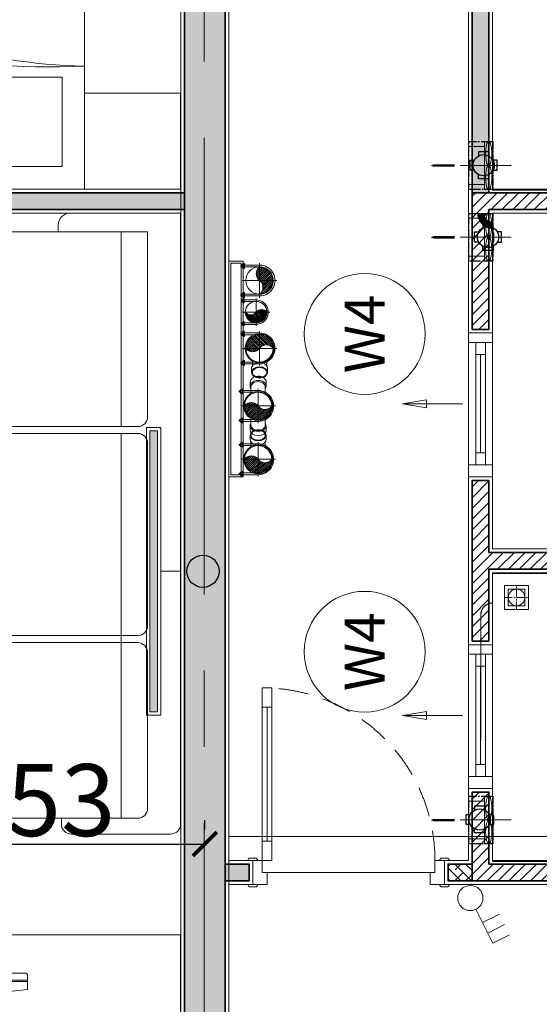
# Model space of a CAD drawing. Units: inches. Extents: x -568516 to 78396, y -120298 to 86082.
# Drawn here: x -389895 to -387728, y 24999 to 29106 of the extents above; entities that cross this region are included whole.
import ezdxf
from ezdxf.enums import TextEntityAlignment as Align

# ---------------------------------------------------------------- set-up
doc = ezdxf.new("R2010")
doc.units = ezdxf.units.IN
doc.header["$MEASUREMENT"] = 0
for name, pattern in [('ACAD_ISO03W100', [30, 12, -18]), ('BLOCK A1-TYPICAL 3-22FL$0$DASHED2', [0.375, 0.25, -0.125]), ('BLOCK B1-TYPICAL  3-22FL - FUR$0$CENTER', [50.8, 31.75, -6.35, 6.35, -6.35]), ('BLOCK B2-GRID$0$CENTER2', [28.575, 19.05, -3.175, 3.175, -3.175]), ('BLOCK B2-TYPICAL 3-22FL$0$CENTER2', [28.575, 19.05, -3.175, 3.175, -3.175]), ('BLOCK B2-TYPICAL 3-22FL$0$HIDDEN', [0.375, 0.25, -0.125]), ('BORDER2', [0.875, 0.25, -0.125, 0.25, -0.125, 0, -0.125]), ('CENTER', [50.8, 31.75, -6.35, 6.35, -6.35]), ('CONTINOUS', [0])]:
    doc.linetypes.add(name, pattern=pattern)
doc.layers.get('Defpoints').update_dxf_attribs({"color": 6, "lineweight": 0})
for name, color, linetype, lineweight in [('.TROP-THAY', 4, 'Continuous', 20), ('BLOCK B1-TYPICAL  3-22FL - FUR$0$Nqh-A-Flor-Accs', 8, 'Continuous', 5), ('BLOCK B1-TYPICAL  3-22FL - FUR$0$Nqh-A-Furn', 8, 'Continuous', 9), ('BLOCK B2-GRID$0$Nqh-S-Grid', 8, 'BLOCK B2-GRID$0$CENTER2', 13), ('BLOCK B2-TYPICAL 3-22FL$0$Nqh-A-Door', 8, 'Continuous', 13), ('BLOCK B2-TYPICAL 3-22FL$0$Nqh-A-Fini-Sysb', 8, 'Continuous', 15), ('BLOCK B2-TYPICAL 3-22FL$0$Nqh-A-Wall', 8, 'Continuous', 35), ('BLOCK B2-TYPICAL 3-22FL$0$Nqh-A-Wall-Patt', 8, 'Continuous', 5), ('BLOCK B2-TYPICAL 3-22FL$0$Nqh-A-Wall-Patt-2', 8, 'Continuous', 9), ('BLOCK B2-TYPICAL 3-22FL$0$Nqh-A-Wall-Patt-3', 8, 'Continuous', 9), ('BLOCK B2-TYPICAL 3-22FL$0$Nqh-A-Win', 8, 'Continuous', 13), ('BLOCK B2-TYPICAL 3-22FL$0$Nqh-A-Win-Iden', 8, 'Continuous', 13), ('den hq1.2', 8, 'Continuous', 9), ('e-LINE DEN', 8, 'ACAD_ISO03W100', 15), ('E-SWITCH', 8, 'Continuous', 20), ('MVAC Quat hut toilet', 40, 'Continuous', 5)]:
    doc.layers.add(name, color=color, linetype=linetype, lineweight=lineweight)
for name, color, linetype in [('AC-Drain', 4, 'CENTER'), ('Cốc chia ngả', 6, 'Continuous'), ('e-LINE SOCKET', 8, 'BORDER2'), ('Ống âm sàn', 6, 'CONTINOUS')]:
    doc.layers.add(name, color=color, linetype=linetype)
doc.styles.add('BLOCK B2-TYPICAL 3-22FL$0$NQH-VNI AVO', font='VNI-Avo.TTF')
doc.styles.add('BLOCK B2-TYPICAL 3-22FL$0$Standard', font='VNI-Avo.TTF')
doc.styles.get("Standard").update_dxf_attribs({"font": 'arial.ttf'})
doc.dimstyles.new('BLOCK B2-TYPICAL 3-22FL$0$D100', dxfattribs={"dimscale": 100, "dimtxt": 4, "dimasz": 1, "dimexe": 1, "dimexo": 1, "dimgap": 0.3, "dimtad": 1, "dimdec": 0, "dimdsep": 46, "dimtxsty": 'BLOCK B2-TYPICAL 3-22FL$0$NQH-VNI AVO', "dimblk": 'BLOCK B2-TYPICAL 3-22FL$0$_ClosedBlank', "dimcen": 0.09, "dimclrd": 9, "dimclre": 9, "dimclrt": 2, "dimadec": 0, "dimazin": 0, "dimtfac": 1, "dimtdec": 0, "dimtix": 1, "dimtmove": 2, "dimatfit": 1, "dimldrblk": 'BLOCK B2-TYPICAL 3-22FL$0$_ClosedBlank', "dimfxl": 1, "dimtolj": 1, "dimtzin": 0, "dimarcsym": 0})
doc.dimstyles.new('TƯỜNG 1 -100', dxfattribs={"dimscale": 100, "dimtxt": 3, "dimasz": 1, "dimexe": 1, "dimexo": 1, "dimgap": 0.3, "dimtad": 1, "dimdec": 0, "dimdsep": 46, "dimtxsty": 'Standard', "dimblk": 'ARCHTICK', "dimcen": 0.09, "dimclrd": 7, "dimclre": 7, "dimclrt": 256, "dimadec": 0, "dimazin": 0, "dimtfac": 1, "dimtdec": 0, "dimtix": 1, "dimtmove": 2, "dimatfit": 1, "dimldrblk": 'ARCHTICK', "dimfxl": 1, "dimtolj": 1, "dimtzin": 0, "dimlwd": -1, "dimlwe": -1, "dimarcsym": 0})
pattern_1 = [(45, (15.314, 2864.703), (22.45064, -22.45064), []), (315, (15.314, 2864.703), (22.45064, -67.35192), [79.375, -47.625])]

# ---------------------------------------------------------------- blocks, each defined once
blk = doc.blocks.new('BLOCK B2-TYPICAL 3-22FL$0$B1-C1b')
at = {"layer": 'BLOCK B2-TYPICAL 3-22FL$0$Nqh-A-Wall-Patt-3'}
h = blk.add_hatch(dxfattribs=at)
h.set_pattern_fill('ANSI38', color=256, scale=10, style=0)
h.set_pattern_definition(pattern_1)
h.paths.add_polyline_path([(10185.5, 5384.7), (10185.5, 5214.3), (10015.3, 5214.3), (6085.2, 5214.4), (6085.2, 2864.7), (6015.2, 2864.7), (6015.2, 5214.4), (185.4, 5214.5), (15.3, 5214.3), (15.3, 5384.5)])
h = blk.add_hatch(dxfattribs=at)
h.set_pattern_fill('ANSI38', color=256, scale=10, style=0)
h.set_pattern_definition(pattern_1)
h.paths.add_polyline_path([(8915.3, 1284.7), (8915.3, 1214.7), (6015.2, 1214.7), (6015.2, 1814.7), (5915.2, 1814.7), (5915.2, 1884.7), (6015.2, 1884.7), (6015.2, 1934.7), (6085.2, 1934.7), (6085.2, 1284.6)])
h.paths.add_polyline_path([(6085.2, 5214.5), (6085.2, 2864.7), (6015.2, 2864.7), (6015.2, 5214.5)])
h.paths.add_polyline_path([(10185.5, 184.7), (10185.5, 14.7), (15.3, 14.7), (15.3, 184.7)])
at = {"layer": 'BLOCK B2-TYPICAL 3-22FL$0$Nqh-A-Wall', "linetype": 'Continuous'}
blk.add_lwpolyline([(10185.5, 3614.7), (10015.5, 3614.7), (10015.3, 5214.3), (6085.2, 5214.4), (6085.2, 2864.7), (6015.2, 2864.7), (6015.2, 5214.4), (185.4, 5214.5), (185.4, 3464.9), (115.4, 3464.9), (115.4, 3564.9), (15.4, 3564.9), (15.3, 5384.5), (10185.5, 5384.7)], close=True, dxfattribs=at)
at = {"layer": 'BLOCK B2-TYPICAL 3-22FL$0$Nqh-A-Wall-Patt-2', "linetype": 'Continuous'}
blk.add_lwpolyline([(10200.5, 3599.7), (10000.5, 3599.7), (10000.3, 5199.3), (6100.2, 5199.4), (6100.2, 2849.7), (6000.2, 2849.7), (6000.2, 5199.4), (200.4, 5199.5), (200.4, 3449.9), (100.4, 3449.9), (100.4, 3549.9), (0.4, 3549.9), (0.3, 5399.5), (10200.5, 5399.7)], close=True, dxfattribs=at)
blk = doc.blocks.new('BLOCK B2-TYPICAL 3-22FL$0$KHCUA')
blk.add_circle((0, 0), 150)
at = {"style": 'BLOCK B2-TYPICAL 3-22FL$0$Standard', "width": 1.00076}
blk.add_attdef('1A', text='', height=100, rotation=0, dxfattribs=at).set_placement((0, 0), align=Align.MIDDLE_CENTER)
blk = doc.blocks.new('*U495')
at = {"color": 252, "linetype": 'BLOCK B2-TYPICAL 3-22FL$0$HIDDEN', "ltscale": 500}
blk.add_lwpolyline([(760, 100.1, 0.414214), (40, 820.1)], format="xyb", dxfattribs=at)
for points in [[(80, 820.1), (40, 820.1), (40, 740.1), (80, 740.1)], [(80, 180.1), (40, 180.1), (40, 100.1), (80, 100.1)], [(0, 0.1), (60, 0.1), (60, 49.9), (40, 49.9), (40, 100.1), (0, 100.1)], [(800, 0.1), (740, 0.1), (740, 49.9), (760, 49.9), (760, 100.1), (800, 100.1)]]:
    blk.add_lwpolyline(points, close=True)
at = {"color": 252}
blk.add_lwpolyline([(80, 180.1), (40, 180.1), (40, 740.1), (80, 740.1)], close=True, dxfattribs=at)
blk.add_lwpolyline([(60, 180.1), (60, 740.1)], dxfattribs=at)
for points in [[(10, 110.1), (-10, 110.1, 0.414214), (-20, 100.1), (-20, 100.1), (20, 100.1), (20, 100.1, 0.414214)], [(810, 110.1), (790, 110.1, 0.414214), (780, 100.1), (780, 100.1), (820, 100.1), (820, 100.1, 0.414214)], [(10, -9.9), (-10, -9.9, -0.414214), (-20, 0.1), (-20, 0.1), (20, 0.1), (20, 0.1, -0.414214)], [(810, -9.9), (790, -9.9, -0.414214), (780, 0.1), (780, 0.1), (820, 0.1), (820, 0.1, -0.414214)]]:
    blk.add_lwpolyline(points, format="xyb", close=True)
at = {"color": 252, "flags": 128}
blk.add_lwpolyline([(40, 49.9), (760, 49.9)], dxfattribs=at)
blk = doc.blocks.new('BLOCK B2-TYPICAL 3-22FL$0$_ClosedBlank')
at = {"color": 0, "linetype": 'ByBlock', "lineweight": -2}
for p, q in [((-1, 0.167), (0, 0)), ((-1, 0.167), (-1, -0.167)), ((0, 0), (-1, -0.167))]:
    blk.add_line(p, q, dxfattribs=at)
blk = doc.blocks.new('BLOCK B2-TYPICAL 3-22FL$0$$cc')
at = {"ltscale": 1000}
h = blk.add_hatch(dxfattribs=at)
h.set_pattern_fill('_USER', color=256, scale=0.05, angle=45, style=0, pattern_type=0)
h.set_pattern_definition([(45, (-52589.685877, -38147.003395), (-0.03535533906, 0.03535533906), [])])
edge = h.paths.add_edge_path()
edge.add_arc((-0.188, -0.25), 0.312, -53.1301, 53.1301, ccw=False)
edge.add_arc((0, 0), 0.5, 90, 270, ccw=False)
edge.add_arc((0.187, 0.25), 0.312, 126.8699, 233.1301)
at = {"linetype": 'BLOCK B2-TYPICAL 3-22FL$0$CENTER2', "ltscale": 0.1}
for p, q in [((0, -0.63), (0, 0.63)), ((-0.63, 0), (0.63, 0))]:
    blk.add_line(p, q, dxfattribs=at)
at = {"ltscale": 1000}
blk.add_lwpolyline([(0, 0, -0.5), (0, -0.5, -1), (0, 0.5, 0.5), (0, 0, 0.333333), (0, 0, 0.333333)], format="xyb", dxfattribs=at)
blk.add_circle((0, 0), 0.5, dxfattribs=at)
blk = doc.blocks.new('BLOCK B2-TYPICAL 3-22FL$0$CUM U')
at = {"linetype": 'ByBlock'}
for p, q in [((-71.5, 62.6), (-50.2, 62.6)), ((-64.8, 65.2), (-64.8, 71.9)), ((-64.6, 62.6), (-64.6, 0)), ((-63.5, 73.2), (-63.5, 77.2)), ((-58.2, 73.2), (-58.2, 77.2)), ((-57.1, 62.6), (-57.1, 0)), ((-56.9, 65.2), (-56.9, 71.9)), ((50.1, 62.6), (71.4, 62.6)), ((56.8, 65.2), (56.8, 71.9)), ((56.9, 62.6), (56.9, 0)), ((58.1, 73.2), (58.1, 77.2)), ((63.4, 73.2), (63.4, 77.2)), ((64.5, 62.6), (64.5, 0)), ((64.7, 65.2), (64.7, 71.9))]:
    blk.add_line(p, q, dxfattribs=at)
for points in [[(-68.8, 65.2), (-71.5, 65.2), (-71.5, 62.6)], [(-68.8, 71.9), (-68.8, 65.2), (-52.9, 65.2)], [(-54.9, 73.2), (-66.8, 73.2)], [(-58.2, 77.2), (-63.5, 77.2)], [(-59.5, 78.5), (-62.2, 78.5)], [(-59.5, 74.5), (-62.2, 74.5)], [(-52.9, 65.2), (-52.9, 71.9)], [(-52.9, 65.2), (-50.2, 65.2), (-50.2, 62.6)], [(52.8, 65.2), (50.1, 65.2), (50.1, 62.6)], [(68.7, 71.9), (68.7, 65.2), (52.8, 65.2)], [(52.8, 65.2), (52.8, 71.9)], [(54.8, 73.2), (66.7, 73.2)], [(58.1, 77.2), (63.4, 77.2)], [(59.4, 78.5), (62.1, 78.5)], [(59.4, 74.5), (62.1, 74.5)], [(68.7, 65.2), (71.4, 65.2), (71.4, 62.6)]]:
    blk.add_lwpolyline(points, dxfattribs=at)
for centre, radius, start, end in [((-66.8, 71), 2.16, 22.6199, 157.3801), ((-60.9, 66.5), 6.64, 53.1301, 126.8699), ((-62.2, 77.2), 1.33, 90, 180), ((-59.5, 77.2), 1.33, 0, 90), ((-54.9, 71), 2.16, 22.6199, 157.3801), ((54.8, 71), 2.16, 22.6199, 157.3801), ((60.7, 66.5), 6.64, 53.1301, 126.8699), ((59.4, 77.2), 1.33, 90, 180), ((62.1, 77.2), 1.33, 0, 90), ((66.7, 71), 2.16, 22.6199, 157.3801), ((0, 0), 64.5, 180, 0), ((0, 0), 57.1, 180, 0)]:
    blk.add_arc(centre, radius, start, end, dxfattribs=at)
blk = doc.blocks.new('BLOCK B2-TYPICAL 3-22FL$0$Y-100x50(TOP90)DN)')
for p, q in [((52.5, 30), (72.2, 30)), ((82.7, 33.5), (100.4, 33.5)), ((52.5, -30), (72.2, -30)), ((82.7, -33.5), (100.4, -33.5))]:
    blk.add_line(p, q)
at = {"color": 7}
blk.add_circle((0, 0), 60.5, dxfattribs=at)
blk.add_circle((0, 0), 57)
at = {"color": 8}
for start_param, end_param in [(0, 1.306703), (1.83489, 3.141593)]:
    blk.add_ellipse((82.7, 0), major_axis=(0, 33.5), ratio=0.707107, start_param=start_param, end_param=end_param, dxfattribs=at)
at = {"color": 7}
blk.add_ellipse((100.4, 0), major_axis=(0, 33.5), ratio=0.707107, dxfattribs=at)
blk.add_open_spline([(100.4, 30), (98.8, 30), (97.1, 29.7), (93.9, 28.5), (92.3, 27.6), (89.3, 25.1), (87.8, 23.5), (85.2, 19.9), (84.1, 17.8), (82.2, 13.2), (81.5, 10.7), (80.5, 5.5), (80.2, 2.8), (80.2, -2.6), (80.5, -5.3), (81.4, -10.5), (82.2, -13), (84, -17.6), (85.2, -19.7), (87.7, -23.4), (89.2, -25), (92.2, -27.5), (93.8, -28.4), (97, -29.7), (98.6, -30), (101.9, -30), (103.5, -29.7), (106.8, -28.5), (108.4, -27.6), (111.4, -25.2), (112.9, -23.7), (115.5, -20), (116.6, -18), (118.5, -13.4), (119.3, -10.9), (120.3, -5.7), (120.6, -3), (120.6, 2.4), (120.4, 5.1), (119.4, 10.3), (118.7, 12.8), (116.9, 17.4), (115.8, 19.6), (113.2, 23.3), (111.8, 24.8), (108.7, 27.4), (107.2, 28.3), (103.9, 29.6), (102.3, 30), (100.6, 30), (100.5, 30), (100.4, 30)], degree=3, knots=[0, 0, 0, 0, 0.261228, 0.261228, 0.522456, 0.522456, 0.783684, 0.783684, 1.044912, 1.044912, 1.30614, 1.30614, 1.567368, 1.567368, 1.828597, 1.828597, 2.089825, 2.089825, 2.351053, 2.351053, 2.612281, 2.612281, 2.873509, 2.873509, 3.134737, 3.134737, 3.395965, 3.395965, 3.657193, 3.657193, 3.918421, 3.918421, 4.179649, 4.179649, 4.440877, 4.440877, 4.702105, 4.702105, 4.963333, 4.963333, 5.224562, 5.224562, 5.48579, 5.48579, 5.747018, 5.747018, 6.008246, 6.008246, 6.269474, 6.269474, 6.283185, 6.283185, 6.283185, 6.283185])
blk = doc.blocks.new('*U489')
blk.add_blockref('BLOCK B2-TYPICAL 3-22FL$0$Y-100x50(TOP90)DN)', (0, 0))
blk = doc.blocks.new('BLOCK B2-TYPICAL 3-22FL$0$Y-100x50(BOTTOM90)DN')
for p, q in [((52.5, 30), (72.2, 30)), ((82.7, 33.5), (100.4, 33.5)), ((52.5, -30), (72.2, -30)), ((82.7, -33.5), (100.4, -33.5))]:
    blk.add_line(p, q)
at = {"color": 8}
for points in [[(72.2, 30), (80.3, 30)], [(72.2, -30), (80.3, -30)]]:
    blk.add_lwpolyline(points, dxfattribs=at)
at = {"color": 7}
blk.add_circle((0, 0), 60.5, dxfattribs=at)
blk.add_circle((0, 0), 57)
at = {"extrusion": (0, 0, -1)}
for centre, start_param, end_param in [((82.7, 0), 5.821993, 6.283185), ((100.4, 0), 0, 1.570796), ((82.7, 0), 9.424778, 9.885971), ((100.4, 0), 1.570796, 3.141593)]:
    blk.add_ellipse(centre, major_axis=(0, 33.5), ratio=0.707107, start_param=start_param, end_param=end_param, dxfattribs=at)
at = {"color": 8, "extrusion": (0, 0, -1)}
for centre, major_axis, start_param, end_param in [((80.3, 0), (0, -30), 3.141593, 6.283185), ((82.7, 0), (0, 33.5), 6.283185, 9.424778)]:
    blk.add_ellipse(centre, major_axis=major_axis, ratio=0.707107, start_param=start_param, end_param=end_param, dxfattribs=at)
blk = doc.blocks.new('*U490')
blk.add_blockref('BLOCK B2-TYPICAL 3-22FL$0$Y-100x50(BOTTOM90)DN', (0, 0))
blk = doc.blocks.new('BLOCK B2-TYPICAL 3-22FL$0$M&E PILE')
for points in [[(0, 899.6), (-60, 899.6), (-60, 0), (0, 0)], [(-8, 891.6), (-52, 891.6), (-52, 8), (-8, 8)]]:
    blk.add_lwpolyline(points, close=True)
blk.add_circle((-114.1, 687.1, 0), 45)
at = {"ltscale": 200, "xscale": -114, "yscale": 114, "zscale": 114, "rotation": 180}
blk.add_blockref('BLOCK B2-TYPICAL 3-22FL$0$$cc', (-128.5, 819.1, 0), dxfattribs=at)
at = {"rotation": 270}
for p, xscale, yscale, zscale in [((-128.5, 819.1, 0), 0.9990086713805795, 0.9990086713805795, 0.9990086713805795), ((-114.1, 687.1, 0), 0.7894736842135899, 0.7894736842135899, 0.7894736842135899), ((-128.5, 536.1, 0), 0.9990086713805795, 0.9990086713805795, 0.9990086713805795), ((-122.5, 295.9), 0.9990086713805795, 0.9990086713805795, 0.9990086713805795), ((-122.5, 73.4), 0.9990086713805795, 0.9990086713805795, 0.9990086713805795)]:
    blk.add_blockref('BLOCK B2-TYPICAL 3-22FL$0$CUM U', p, dxfattribs=dict(at, xscale=xscale, yscale=yscale, zscale=zscale))
at = {"ltscale": 0.001, "xscale": -89.9999999999709, "yscale": 90, "zscale": 90, "rotation": 270}
blk.add_blockref('BLOCK B2-TYPICAL 3-22FL$0$$cc', (-114.1, 687.1, 0), dxfattribs=at)
at = {"ltscale": 0.05, "yscale": 114, "rotation": 90}
for p, xscale, zscale in [((-128.5, 536.2, 0), -114, 114.0000000000002), ((-122.5, 73.4), 114, 114)]:
    blk.add_blockref('BLOCK B2-TYPICAL 3-22FL$0$$cc', p, dxfattribs=dict(at, xscale=xscale, zscale=zscale))
at = {"ltscale": 0.05, "extrusion": (1.78964e-06, 5.35071e-05, 1), "rotation": 270.0016142637003}
blk.add_blockref('*U489', (-128.5, 536.2, 0), dxfattribs=at)
at = {"ltscale": 700, "extrusion": (-1.78964e-06, 5.35071e-05, -1), "zscale": -1, "rotation": 90.0016142637003}
blk.add_blockref('*U490', (122.5, 295.9, 0), dxfattribs=at)
at = {"ltscale": 700, "xscale": 114, "yscale": 114, "zscale": 114, "rotation": 90}
blk.add_blockref('BLOCK B2-TYPICAL 3-22FL$0$$cc', (-122.5, 295.9), dxfattribs=at)
at = {"ltscale": 700, "extrusion": (1.78964e-06, 5.35071e-05, 1), "rotation": 270.0016142637003}
blk.add_blockref('*U490', (-122.5, 295.9, 0), dxfattribs=at)
at = {"ltscale": 0.05, "extrusion": (-1.78964e-06, 5.35071e-05, -1), "zscale": -1, "rotation": 90.0016142637003}
blk.add_blockref('*U489', (122.5, 73.4, 0), dxfattribs=at)
blk = doc.blocks.new('BLOCK B1-TYPICAL  3-22FL - FUR$0$BLOCK A1-TYPICAL 3-22FL$0$giuong doi')
at = {"layer": 'BLOCK B1-TYPICAL  3-22FL - FUR$0$Nqh-A-Furn'}
for points in [[(-2100, -800), (-100, -800), (-100, 800), (-2100, 800)], [(-566.7, 146.7), (-566.7, 706.7), (-193.3, 706.7), (-193.3, 146.7)], [(-566.7, -146.7), (-566.7, -706.7), (-193.3, -706.7), (-193.3, -146.7)]]:
    blk.add_lwpolyline(points, close=True, dxfattribs=at)
for centre, radius, start, end in [((-2916.4, 849.7), 2304.9, 326.7546, 358.7639), ((-4527.5, 662.2), 3917.9, 338.0853, 2.0149), ((-1744.3, -806.7), 851.4, 0.4533, 27.4777)]:
    blk.add_arc(centre, radius, start, end, dxfattribs=at)
blk = doc.blocks.new('BLOCK B1-TYPICAL  3-22FL - FUR$0$fhgxhcjh')
for p, q in [((191048.9, 85736.6), (193524.9, 85736.6)), ((193524.9, 85736.6), (193524.9, 85291.1)), ((191008.9, 85294.1), (191008.9, 85696.5)), ((191744.2, 85603.1), (191112.7, 85603.1)), ((191852.7, 85603.1), (192591.9, 85603.1)), ((192699.6, 85603.1), (193448.8, 85603.1)), ((192699.6, 85603.1), (193075.7, 85603.1)), ((193448.8, 85603.1), (193448.8, 84948.9)), ((191072.7, 85563), (191072.7, 84948.9)), ((191784.3, 84948.9), (191784.3, 85563)), ((191812.7, 84948.9), (191812.7, 85563)), ((192632, 85563), (192632, 84948.9)), ((192659.6, 84948.9), (192659.6, 85563)), ((191784.3, 85496.3), (191072.7, 85496.3)), ((191785.1, 85496.3), (191812.7, 85496.3)), ((191812.7, 85496.3), (192632, 85496.3)), ((192659.6, 85496.3), (193448.8, 85496.3)), ((191072.7, 85254), (191048.9, 85254)), ((193448.8, 85241.1), (193474.9, 85241.1)), ((191112.7, 84908.9), (191744.2, 84908.9)), ((192591.9, 84908.9), (191852.7, 84908.9)), ((193408.7, 84908.9), (192699.6, 84908.9)), ((192695.3, 84883), (193401.2, 84883)), ((192655.2, 84222.6), (192655.2, 84842.9)), ((193441.2, 84842.9), (193441.2, 84222.6)), ((192268.8, 84616.2), (191457.5, 84616.2)), ((191417.4, 84576.2), (191417.4, 84125.5)), ((192308.8, 84125.5), (192308.8, 84576.2)), ((193401.2, 84182.6), (192695.3, 84182.6)), ((191457.5, 84085.4), (192268.8, 84085.4))]:
    blk.add_line(p, q)
for points in [[(191812.7, 84948.9), (191784.3, 84948.9)], [(192659.6, 84958.4), (192632, 84958.4)], [(192699.6, 84908.9), (192699.6, 84883)], [(193408.7, 84908.9), (193408.7, 84883)]]:
    blk.add_lwpolyline(points)
for centre, radius, start, end in [((191048.9, 85696.5), 40.1, 90, 180), ((191112.7, 85563), 40.1, 90, 180), ((191744.2, 85563), 40.1, 0, 90), ((191852.7, 85563), 40.1, 90, 180), ((192591.9, 85563), 40.1, 0, 90), ((192699.6, 85563), 40.1, 90, 180), ((191048.9, 85294.1), 40.1, 180, 270), ((193474.9, 85291.1), 50, 270, 0), ((191112.7, 84948.9), 40.1, 180, 270), ((191744.2, 84948.9), 40.1, 270, 0), ((191852.7, 84948.9), 40.1, 180, 270), ((192591.9, 84948.9), 40.1, 270, 0), ((192699.6, 84948.9), 40.1, 180, 270), ((193408.7, 84948.9), 40.1, 270, 0), ((192695.3, 84842.9), 40.1, 90, 180), ((193401.2, 84842.9), 40.1, 0, 90), ((191457.5, 84576.2), 40.1, 90, 180), ((192268.8, 84576.2), 40.1, 0, 90), ((192695.3, 84222.6), 40.1, 180, 270), ((193401.2, 84222.6), 40.1, 270, 0), ((191457.5, 84125.5), 40.1, 180, 270), ((192268.8, 84125.5), 40.1, 270, 0)]:
    blk.add_arc(centre, radius, start, end)
blk = doc.blocks.new('BLOCK B1-TYPICAL  3-22FL - FUR$0$ytudyiu')
for p, q in [((992458.9, 85124.1), (992458.9, 85474.1)), ((992458.9, 85474.1), (994371.5, 85474.1)), ((994371.5, 85474.1), (994371.5, 85124.1)), ((993033.9, 85419.1), (993483.9, 85419.1)), ((993033.9, 85314.2), (993033.9, 85419.1)), ((993483.9, 85419.1), (993483.9, 85314.2)), ((993733.9, 85284.7), (992783.9, 85284.7)), ((993733.9, 85279.7), (992783.9, 85279.7)), ((993033.9, 85169.1), (993033.9, 85218.3)), ((993483.9, 85218.3), (993483.9, 85169.1)), ((993483.9, 85169.1), (993033.9, 85169.1)), ((994371.5, 85124.1), (992458.9, 85124.1)), ((994371.5, 84924.1), (992458.9, 84924.1))]:
    blk.add_line(p, q)
blk.add_lwpolyline([(993723.9, 85314.2, -0.414214), (993733.9, 85304.2), (993733.9, 85245.2), (993455.5, 85215.2), (993062.4, 85215.2), (992783.9, 85245.2), (992783.9, 85304.2, -0.414214), (992793.9, 85314.2)], format="xyb", close=True)
for points in [[(992458.9, 84924.1), (992458.9, 85124.1)], [(992458.9, 84924.1), (992458.9, 85124.1)], [(992508.9, 84924.1), (992508.9, 85124.1)], [(992839.2, 84924.1), (992839.2, 85124.1)], [(992889.2, 84924.1), (992889.2, 85124.1)], [(993219.4, 84924.1), (993219.4, 85124.1)], [(993269.4, 84924.1), (993269.4, 85124.1)], [(993599.6, 84924.1), (993599.6, 85124.1)], [(993649.6, 84924.1), (993649.6, 85124.1)], [(993979.9, 84924.1), (993979.9, 85124.1)], [(994029.9, 84924.1), (994029.9, 85124.1)]]:
    blk.add_lwpolyline(points)
blk = doc.blocks.new('BLOCK B1-TYPICAL  3-22FL - FUR$0$TYPE B3')
at = {"layer": 'BLOCK B1-TYPICAL  3-22FL - FUR$0$Nqh-A-Furn'}
blk.add_lwpolyline([(6100.3, 5199.4), (6100.3, 4799.4), (6500.3, 4799.4), (6500.3, 5199.4)], close=True, dxfattribs=at)
at = {"layer": 'BLOCK B1-TYPICAL  3-22FL - FUR$0$Nqh-A-Furn', "xscale": -1, "rotation": 270}
blk.add_blockref('BLOCK B1-TYPICAL  3-22FL - FUR$0$ytudyiu', (-82484.4, -989172), dxfattribs=at)
at = {"layer": 'BLOCK B1-TYPICAL  3-22FL - FUR$0$Nqh-A-Furn', "extrusion": (0, 0, -1), "xscale": -1.029600000008941, "yscale": 1.029600000008941, "zscale": -1.029600000008941}
blk.add_blockref('BLOCK B1-TYPICAL  3-22FL - FUR$0$fhgxhcjh', (193253.1, -83074.7), dxfattribs=at)
at = {"layer": 'BLOCK B1-TYPICAL  3-22FL - FUR$0$Nqh-A-Furn', "xscale": -1}
blk.add_blockref('BLOCK B1-TYPICAL  3-22FL - FUR$0$BLOCK A1-TYPICAL 3-22FL$0$giuong doi', (6000.2, 3999.4), dxfattribs=at)
blk = doc.blocks.new('BLOCK B1-TYPICAL  3-22FL - FUR$0$Slope-1')
at = {"color": 250, "linetype": 'BLOCK B1-TYPICAL  3-22FL - FUR$0$CENTER'}
for p, q in [((0, -50), (0, 50)), ((50, 0), (-50, 0))]:
    blk.add_line(p, q, dxfattribs=at)
for points in [[(50, 50), (50, -50), (-50, -50), (-50, 50)], [(35, 35), (35, -35), (-35, -35), (-35, 35)]]:
    blk.add_lwpolyline(points, close=True)
blk.add_circle((0, 0), 34.4)
blk = doc.blocks.new('BLOCK B1-TYPICAL  3-22FL - FUR$0$TYPE C4-7-12-2')
at = {"layer": 'BLOCK B1-TYPICAL  3-22FL - FUR$0$Nqh-A-Flor-Accs', "flags": 128}
blk.add_lwpolyline([(-3299.9, -2189.9), (-3299.9, -1199.9), (-4500.2, -1199.9), (-4500.2, -2189.9)], dxfattribs=at)
at = {"layer": 'BLOCK B1-TYPICAL  3-22FL - FUR$0$Nqh-A-Furn', "flags": 128}
blk.add_lwpolyline([(-7400, -1799.6), (-6100.2, -1799.6), (-6100.2, -1199.9), (-7400, -1199.9)], close=True, dxfattribs=at)
at = {"layer": 'BLOCK B1-TYPICAL  3-22FL - FUR$0$Nqh-A-Flor-Accs', "rotation": 90}
blk.add_blockref('BLOCK B1-TYPICAL  3-22FL - FUR$0$Slope-1', (-4400.5, -1299.9), dxfattribs=at)
blk = doc.blocks.new('_ARCHTICK')
at = {"color": 0, "linetype": 'ByBlock', "const_width": 0.15}
blk.add_lwpolyline([(-0.5, -0.5), (0.5, 0.5)], dxfattribs=at)
blk = doc.blocks.new('*D426')
at = {"layer": 'Defpoints', "color": 0}
for p in [(-390775.9, 26805.5), (-389122.8, 25667.9), (-389122.8, 25628)]:
    blk.add_point(p, dxfattribs=at)
at = {"layer": 'Ống âm sàn', "color": 7}
for p, q in [((-390775.9, 26705.5), (-390775.9, 25567.9)), ((-389122.8, 25728), (-389122.8, 25767.9)), ((-390775.9, 25667.9), (-389122.8, 25667.9))]:
    blk.add_line(p, q, dxfattribs=at)
at = {"layer": 'Ống âm sàn', "color": 7, "xscale": 100, "yscale": 100, "zscale": 100, "rotation": 180}
blk.add_blockref('_ARCHTICK', (-390775.9, 25667.9), dxfattribs=at)
at = {"layer": 'Ống âm sàn', "color": 7, "xscale": 100, "yscale": 100, "zscale": 100}
blk.add_blockref('_ARCHTICK', (-389122.8, 25667.9), dxfattribs=at)
at = {"layer": 'Ống âm sàn', "insert": (-389949.4, 25851.2), "char_height": 300, "attachment_point": 5}
blk.add_mtext('\\A1;1653', dxfattribs=at)
blk = doc.blocks.new('den huynh quang 1x36w')
h = blk.add_hatch(color=256)
h.paths.add_polyline_path([(46.7, -107.2), (46.7, -1186.3), (13.7, -1186.3), (13.7, -74.4)])
h.paths.add_polyline_path([(46.7, -13.7), (46.7, -107.2), (13.7, -74.4), (13.7, -13.7)])
at = {"color": 8, "ltscale": 0.5}
blk.add_lwpolyline([(60.4, -1200), (60.4, 0), (0, 0), (0, -1200)], close=True, dxfattribs=at)
blk.add_lwpolyline([(46.7, -1186.3), (46.7, -13.7), (13.7, -13.7), (13.7, -1186.3)], close=True)
for points in [[(143.8, -437.4), (143.8, -762.6)], [(60.4, -600), (143.8, -600)]]:
    blk.add_lwpolyline(points)
blk = doc.blocks.new('DHKK Agribank An Phu$0$FV20LUT2')
at = {"color": 8, "ltscale": 800}
blk.add_line((0, -168.1), (0, 155.2), dxfattribs=at)
at = {"ltscale": 800}
for p, q in [((-120, 0), (-120, 100)), ((120, 0), (120, 100)), ((-151, 0), (151, 0)), ((151, -52), (151, 0)), ((-151, -52), (-151, 0)), ((-151, -52), (151, -52)), ((-28.9, -52), (-28.9, -58.5)), ((-28.9, -58.5), (0, -58.5)), ((28.9, -58.5), (0, -58.5)), ((28.9, -52), (28.9, -58.5))]:
    blk.add_line(p, q, dxfattribs=at)
at = {"linetype": 'Continuous', "ltscale": 800}
blk.add_lwpolyline([(-0.4, 189.2, 15.2, 15.2, 0), (-0.4, 265.3, 60.9, 0, 0), (-0.4, 341.4, 0, 0, 0)], format="xyseb", dxfattribs=at)
at = {"ltscale": 800}
blk.add_ellipse((-75.5, -26), major_axis=(75.5, 0), ratio=0.258903, dxfattribs=at)
at = {"ltscale": 800, "extrusion": (0, 0, -1)}
blk.add_ellipse((75.5, -26), major_axis=(-75.5, 0), ratio=0.258903, dxfattribs=at)
blk = doc.blocks.new('A$C46C219BB')
at = {"layer": 'AC-Drain', "color": 3}
blk.add_lwpolyline([(176.6, 0), (76.9, 0), (76.9, 199.3), (176.6, 199.3)], close=True, dxfattribs=at)
at = {"layer": 'MVAC Quat hut toilet', "ltscale": 10, "xscale": 0.6600000001490116, "yscale": 0.6600000001490116, "zscale": 0.6600000001490116, "rotation": 270}
blk.add_blockref('DHKK Agribank An Phu$0$FV20LUT2', (110.9, 99.7), dxfattribs=at)
blk = doc.blocks.new('CT3')
at = {"flags": 128}
for points in [[(8.8, 71.8), (35.4, 177.9), (88.4, 164.6)], [(27.5, 146.4), (80.5, 133.1)], [(19.2, 113.2), (72.2, 100)]]:
    blk.add_lwpolyline(points, dxfattribs=at)
blk.add_circle((0, 36.5), 36.5)
blk = doc.blocks.new('fsfsf')
at = {"layer": 'Cốc chia ngả'}
for points in [[(3778905.4, -747725), (3778905.4, -747690.9), (3778821.1, -747690.9), (3778821.1, -747725)], [(3778785.4, -747760.6), (3778751.3, -747760.6), (3778751.3, -747845), (3778785.4, -747845)], [(3778941.1, -747760.6), (3778975.1, -747760.6), (3778975.1, -747845), (3778941.1, -747845)], [(3778905.4, -747880.7), (3778905.4, -747914.7), (3778821.1, -747914.7), (3778821.1, -747880.7)]]:
    blk.add_lwpolyline(points, dxfattribs=at)
blk.add_circle((3778863.2, -747802.8), 88.5, dxfattribs=at)
blk = doc.blocks.new('*U493')
blk.add_line((100, -10), (100, -10))
for points in [[(0, -10), (0, -50), (80, -50), (80, -50), (100, -50), (100, -10)], [(30, -100), (30, -50), (70, -50), (70, -100)], [(30, -510), (30, -560), (70, -560), (70, -510)], [(0, -610), (0, -560), (100, -560), (100, -610)]]:
    blk.add_lwpolyline(points, close=True)
at = {"color": 252}
blk.add_lwpolyline([(100, -50), (100, -560), (0, -560), (0, -50)], close=True, dxfattribs=at)
for points in [[(30, -510), (30, -100)], [(50, -510), (50, -100)], [(70, -510), (70, -100)]]:
    blk.add_lwpolyline(points, dxfattribs=at)
blk.add_leader([(375, -305), (125, -305)], dimstyle='BLOCK B2-TYPICAL 3-22FL$0$D100', override={"dimgap": 0.3, "dimtad": 0, "dimfxl": 1500, "dimfxlon": 1, "dimarcsym": 1})

msp = doc.modelspace()

# ---------------------------------------------------------------- hatches: boundary and pattern name
at = {"layer": 'BLOCK B2-TYPICAL 3-22FL$0$Nqh-A-Wall-Patt'}
h = msp.add_hatch(dxfattribs=at)
h.set_pattern_fill('ANSI31', color=256, scale=10, angle=180)
h.set_pattern_definition([(225, (-416152.815, -81046.66), (22.45064, -22.45064), [])])
h.paths.add_polyline_path([(-387137.8, 32314.4), (-387137.8, 32484.4), (-388107.6, 32484.4), (-388107.6, 31209.3), (-388007.6, 31209.3), (-387937.6, 31209.3), (-387937.6, 32314.4)])
h.paths.add_polyline_path([(-385607.8, 32484.4), (-385607.8, 32314.4), (-384608, 32314.4), (-384538, 32314.4), (-380857.8, 32314.4), (-380857.8, 31164.4), (-380687.8, 31164.4), (-380687.8, 32484.4)])
h.paths.add_polyline_path([(-380857.8, 28984.4), (-380857.8, 28914.4), (-380857.8, 28264.3), (-380687.8, 28264.3), (-380687.8, 29634.4), (-380857.8, 29634.4)])
h.paths.add_polyline_path([(-380857.8, 25584.4), (-381860.6, 25584.3), (-381860.6, 25514.3), (-381860.6, 25014.4), (-381787.8, 25014.4), (-381787.8, 25414.3), (-380687.8, 25414.3), (-380687.8, 26734.3), (-380857.8, 26734.3)])
h.paths.add_polyline_path([(-380687.8, 22314.4), (-380687.8, 23484.4), (-380857.8, 23484.4), (-380857.8, 22484.4), (-381787.8, 22484.4), (-381787.8, 23184.4), (-381858.3, 23184.4), (-381858.3, 22484.3), (-384407.8, 22484.4), (-384407.8, 22414.4), (-384307.8, 22414.4), (-384307.8, 22314.4)])
h.paths.add_polyline_path([(-385537.8, 22314.4), (-385537.8, 22414.4), (-385437.8, 22414.4), (-385437.8, 22484.4), (-389037.6, 22484.4), (-389037.6, 22314.4)])
h.paths.add_polyline_path([(-385038, 25514.3), (-385038, 25684.6), (-385108, 25684.6), (-385108, 25584.3), (-387937.6, 25584.3), (-387937.6, 25884.4), (-388007.6, 25884.4), (-388007.6, 25584.3), (-388007.6, 25514.3)])
h.paths.add_polyline_path([(-388007.6, 26514.4), (-387937.6, 26514.4), (-387937.6, 26814.6), (-385108, 26814.6), (-385108, 26514.6), (-385038, 26514.6), (-385038, 28384.6), (-385108, 28384.6), (-386307.8, 28384.6), (-386307.8, 28314.6), (-385108, 28314.6), (-385108, 26884.6), (-387937.6, 26884.6), (-387937.6, 27184.6), (-388007.6, 27184.6)])
h.paths.add_polyline_path([(-387937.6, 28314.6), (-387137.8, 28314.6), (-387137.8, 28384.6), (-387937.6, 28384.6), (-388007.6, 28384.6), (-388007.6, 27814.6), (-387937.6, 27814.6)])
at = {"layer": 'BLOCK B2-TYPICAL 3-22FL$0$Nqh-A-Wall-Patt-3'}
h = msp.add_hatch(dxfattribs=at)
h.set_pattern_fill('ANSI38', color=256, scale=10, angle=90, style=0)
h.set_pattern_definition([(135, (-421472.114, -68500.507), (-22.45064, -22.45064), []), (225, (-421472.114, -68500.507), (-22.45064, -67.351921), [79.375, -47.625])])
h.paths.add_polyline_path([(-389207.8, 32484.4), (-389037.8, 32484.4), (-389037.8, 25584.3), (-388937.8, 25584.3), (-388937.8, 25514.3), (-389037.8, 25514.3), (-389037.8, 22903.4), (-389037.6, 22914.4), (-389037.6, 22484.4), (-389037.3, 22314.4), (-389207.8, 22314.4)])
h.paths.add_polyline_path([(-388007.6, 31209.3), (-387937.6, 31209.3), (-387937.6, 28384.6), (-388007.6, 28384.6)])
h.paths.add_polyline_path([(-385108, 29084.4), (-385038, 29084.4), (-385038, 28384.6), (-385108, 28384.6)])
h.paths.add_polyline_path([(-384609.5, 32297.2), (-384539.5, 32297.2), (-384538, 30184.4), (-383938, 30184.4), (-383938, 30014.4), (-384007.6, 30014.4), (-384007.6, 30114.4), (-385038, 30114.4), (-385038, 30014.4), (-385108, 30014.4), (-385108, 30184.4), (-384608, 30184.4)])
h.paths.add_polyline_path([(-383937.6, 28914.4), (-383937.6, 28864.4), (-384007.6, 28864.4), (-384007.6, 28949.4), (-384007.6, 29084.4), (-383937.6, 29084.4), (-383937.6, 28984.4), (-380857.8, 28984.4), (-380857.8, 28914.4), (-383172.6, 28914.4)])
h.paths.add_polyline_path([(-383937.6, 25584.3), (-381860.6, 25584.3), (-381860.6, 25514.3), (-381978.5, 25514.3), (-384007.6, 25514.3), (-384007.6, 27934.4), (-383937.6, 27934.4)])
h = msp.add_hatch(dxfattribs=at)
h.set_pattern_fill('ANSI38', color=256, scale=10, angle=90, style=0)
h.set_pattern_definition([(135, (-416152.815, -81046.66), (-22.45064, -22.45064), []), (225, (-416152.815, -81046.66), (-22.45064, -67.351921), [79.375, -47.625])])
h.paths.add_polyline_path([(-388107.8, 25584.3), (-388007.6, 25584.3), (-388007.6, 25514.3), (-388107.8, 25514.3)])

# ---------------------------------------------------------------- linework, layer by layer
at = {"layer": '.TROP-THAY', "ltscale": 1200}
msp.add_line((-384072.7, 25699.9), (-389022.2, 25699.9), dxfattribs=at)
at = {"layer": 'BLOCK B2-GRID$0$Nqh-S-Grid', "ltscale": 100, "flags": 128}
msp.add_lwpolyline([(-389125.8, 34329), (-389125.8, 8833.4)], dxfattribs=at)
at = {"layer": 'BLOCK B2-TYPICAL 3-22FL$0$Nqh-A-Wall'}
msp.add_lwpolyline([(-389037.8, 22484.4), (-389037.8, 22914.4), (-389037.8, 22914.4), (-389037.8, 25514.3), (-388937.8, 25514.3), (-388937.8, 25584.3), (-389037.8, 25584.3), (-389037.8, 32484.4), (-389207.8, 32484.4), (-389207.8, 22314.4), (-385537.8, 22314.4), (-385537.8, 22414.4), (-385437.8, 22414.4), (-385437.8, 22484.4)], close=True, dxfattribs=at)
at = {"layer": 'BLOCK B2-TYPICAL 3-22FL$0$Nqh-A-Wall', "flags": 128}
for points in [[(-388007.6, 31209.3), (-388007.6, 27814.6), (-387937.6, 27814.6), (-387937.6, 28314.6), (-387137.8, 28314.6), (-387137.8, 28384.6), (-387937.6, 28384.6), (-387937.6, 32314.4), (-387137.8, 32314.4), (-387137.8, 32484.4), (-388107.6, 32484.4), (-388107.6, 31209.3), (-388007.6, 31209.3)], [(-387937.6, 28384.6), (-388007.6, 28384.6)], [(-388007.6, 25584.3), (-388007.6, 25514.3)]]:
    msp.add_lwpolyline(points, dxfattribs=at)
for points in [[(-387937.6, 27184.6), (-387937.6, 26884.6), (-385108, 26884.6), (-385108, 28314.6), (-386307.8, 28314.6), (-386307.8, 28384.6), (-385108, 28384.6), (-385108, 29084.4), (-385038, 29084.4), (-385038, 26514.6), (-385108, 26514.6), (-385108, 26814.6), (-387937.6, 26814.6), (-387937.6, 26514.4), (-388007.6, 26514.4), (-388007.6, 27184.6)], [(-385038, 25684.6), (-385038, 25514.3), (-388107.8, 25514.3), (-388107.8, 25584.3), (-388007.6, 25584.3), (-388007.6, 25884.4), (-387937.6, 25884.4), (-387937.6, 25584.3), (-385108, 25584.3), (-385108, 25684.6)]]:
    msp.add_lwpolyline(points, close=True, dxfattribs=at)
at = {"layer": 'BLOCK B2-TYPICAL 3-22FL$0$Nqh-A-Wall-Patt-2'}
msp.add_lwpolyline([(-389022.8, 22499.4), (-389022.8, 22899.4), (-389022.8, 22899.4), (-389022.8, 25499.3), (-388922.8, 25499.3), (-388922.8, 25599.3), (-389022.8, 25599.3), (-389022.8, 32499.4), (-389222.8, 32499.4), (-389222.8, 22299.4), (-385522.8, 22299.4), (-385522.8, 22399.4), (-385422.8, 22399.4), (-385422.8, 22499.4), (-389022.8, 22499.4)], close=True, dxfattribs=at)
at = {"layer": 'BLOCK B2-TYPICAL 3-22FL$0$Nqh-A-Wall-Patt-2', "flags": 128}
for points in [[(-388022.6, 31199.4), (-388022.6, 27799.6), (-387922.6, 27799.6), (-387922.6, 28299.6), (-387122.8, 28299.6), (-387122.8, 28399.6), (-387922.6, 28399.6), (-387922.6, 32299.4), (-387122.8, 32299.4), (-387122.8, 32499.4), (-388122.6, 32499.4), (-388122.6, 31199.4), (-388022.6, 31199.4)], [(-385023, 25699.6), (-385023, 25499.3), (-388122.8, 25499.3), (-388122.8, 25599.3), (-388022.6, 25599.3), (-388022.6, 25899.4), (-387922.6, 25899.4), (-387922.6, 25599.3), (-385123, 25599.3), (-385123, 25699.6), (-385023, 25699.6)]]:
    msp.add_lwpolyline(points, dxfattribs=at)
msp.add_lwpolyline([(-387922.6, 27199.6), (-387922.6, 26899.6), (-385123, 26899.6), (-385123, 28299.6), (-386322.8, 28299.6), (-386322.8, 28399.6), (-385123, 28399.6), (-385123, 29099.4), (-385023, 29099.4), (-385023, 26499.6), (-385123, 26499.6), (-385123, 26799.6), (-387922.6, 26799.6), (-387922.6, 26499.4), (-388022.6, 26499.4), (-388022.6, 27199.6)], close=True, dxfattribs=at)
at = {"layer": 'e-LINE DEN', "linetype": 'BLOCK A1-TYPICAL 3-22FL$0$DASHED2', "ltscale": 1000, "const_width": 30}
msp.add_lwpolyline([(-387971.5, 28298.6, 0.414214), (-387921.5, 28248.6)], format="xyb", dxfattribs=at)
at = {"layer": 'e-LINE DEN', "linetype": 'BLOCK A1-TYPICAL 3-22FL$0$DASHED2', "ltscale": 600, "const_width": 5}
msp.add_lwpolyline([(-387921.5, 26673.6, 0.414214), (-387971.5, 26623.6), (-387971.5, 26098)], format="xyb", dxfattribs=at)
at = {"layer": 'e-LINE SOCKET', "color": 3, "linetype": 'ByBlock', "ltscale": 600}
msp.add_circle((-389130.3, 26805.5), 67, dxfattribs=at)

# ---------------------------------------------------------------- block references
at = {"xscale": -1}
for name, p, rotation in [('BLOCK B2-TYPICAL 3-22FL$0$B1-C1b', (-394422.1, 22299), 270), ('BLOCK B1-TYPICAL  3-22FL - FUR$0$TYPE B3', (-394423.5, 22299.9), 270), ('BLOCK B1-TYPICAL  3-22FL - FUR$0$TYPE C4-7-12-2', (-389122.5, 22295.8), 90)]:
    msp.add_blockref(name, p, dxfattribs=dict(at, rotation=rotation))
at = {"layer": 'BLOCK B2-TYPICAL 3-22FL$0$Nqh-A-Door'}
msp.add_blockref('*U495', (-388922.8, 25499.2), dxfattribs=at)
at = {"layer": 'BLOCK B2-TYPICAL 3-22FL$0$Nqh-A-Fini-Sysb', "extrusion": (0, 0, -1), "zscale": -1}
msp.add_blockref('BLOCK B2-TYPICAL 3-22FL$0$M&E PILE', (389022.8, 27199.3), dxfattribs=at)
at = {"layer": 'BLOCK B2-TYPICAL 3-22FL$0$Nqh-A-Win', "extrusion": (0, 0, -1), "zscale": -1}
for p in [(387922.6, 27809.6), (387922.6, 26509.4)]:
    msp.add_blockref('*U493', p, dxfattribs=at)
at = {"layer": 'BLOCK B2-TYPICAL 3-22FL$0$Nqh-A-Win-Iden', "ltscale": 0.02, "xscale": 1.680000000051223, "yscale": 1.680000000051223, "zscale": 1.680000000051223, "rotation": 90}
for p in [(-388455.9, 27795.6), (-388455.9, 26470)]:
    msp.add_blockref('BLOCK B2-TYPICAL 3-22FL$0$KHCUA', p, dxfattribs=at).add_auto_attribs({'1A': 'W4'})
at = {"layer": 'Cốc chia ngả', "xscale": 0.4999999999855845, "yscale": 0.4999999999855845, "zscale": 0.4999999999855845, "rotation": 269.998549578647}
for p in [(-14010.3, 1917921.4), (-13992.2, 1917622.2), (-14027.2, 1915192.4)]:
    msp.add_blockref('fsfsf', p, dxfattribs=at)
at = {"layer": 'den hq1.2', "xscale": -1, "rotation": 179.9998728244123}
msp.add_blockref('den huynh quang 1x36w', (-389366.2, 26205.5), dxfattribs=at)
at = {"layer": 'e-LINE DEN', "linetype": 'BLOCK A1-TYPICAL 3-22FL$0$DASHED2', "ltscale": 600, "rotation": 180.0003522883507}
for p in [(-387844.8, 28598), (-387844.8, 28298.6), (-387844.7, 25867.9)]:
    msp.add_blockref('A$C46C219BB', p, dxfattribs=at)
at = {"layer": 'E-SWITCH', "xscale": -1.440000000141389, "yscale": 1.440000000133296, "zscale": 1.440000000139493, "rotation": 192.3555764684751}
msp.add_blockref('CT3', (-388026.5, 25494.1), dxfattribs=at)

# ---------------------------------------------------------------- dimensions: what is measured, and where the dimension line sits
at = {"layer": 'Ống âm sàn'}
dim = msp.add_linear_dim(base=(-389122.8, 25667.9), p1=(-390775.9, 26805.5), p2=(-389122.8, 25628), angle=180, dimstyle='TƯỜNG 1 -100', dxfattribs=at)
dim.commit()
dim.dimension.update_dxf_attribs({"geometry": '*D426', "text_midpoint": (-389949.4, 25851.2)})

doc.saveas('drawing.dxf')
